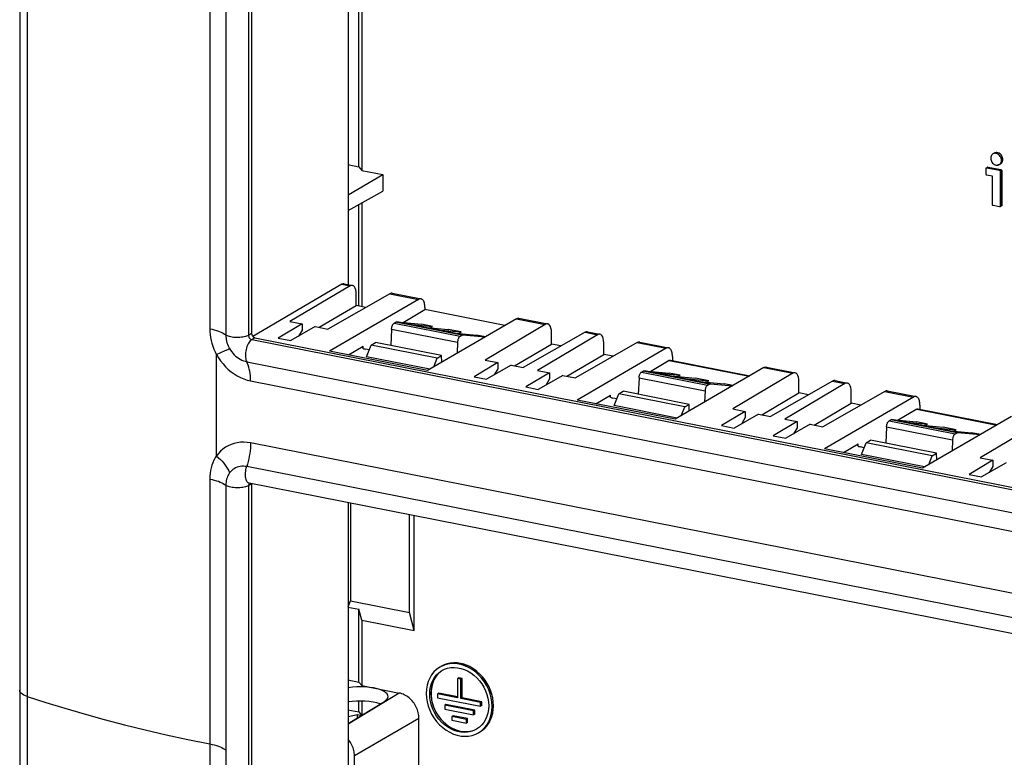
# Model space of a CAD drawing. Units: millimetres. Extents: x -70 to 71, y -110 to 110.
# Drawn here: x -70 to 7, y -54 to 4 of the extents above; entities that cross this region are included whole.
import ezdxf

# ---------------------------------------------------------------- set-up
doc = ezdxf.new("R2010")
doc.units = ezdxf.units.MM
doc.header["$LTSCALE"] = 16.335
doc.layers.get('0').update_dxf_attribs({"linetype": 'CONTINUOUS'})
for name, color, linetype in [('ASSI', 7, 'CONTINUOUS'), ('DRAFT', 7, 'CONTINUOUS'), ('RACCORDO', 7, 'CONTINUOUS'), ('SMUSSO', 7, 'CONTINUOUS')]:
    doc.layers.add(name, color=color, linetype=linetype)

msp = doc.modelspace()

# ---------------------------------------------------------------- linework, layer by layer
at = {"color": 250, "linetype": 'CONTINUOUS'}
for p, q in [((-52.333, 20.724), (-52.333, -20.999)), ((-52.083, -20.851), (-52.333, -20.999)), ((-52.333, -20.999), (-52.329, -21.048)), ((-52.118, -21.319), (-52.073, -21.332)), ((-51.823, -21.184), (-52.073, -21.332)), ((-52.073, -21.332), (25.35, -36.62)), ((-52.083, -32.691), (-52.333, -32.839)), ((-52.329, -32.791), (-52.333, -32.839)), ((-52.333, -32.839), (-52.333, -74.561)), ((-52.317, -32.746), (-52.329, -32.791))]:
    msp.add_line(p, q, dxfattribs=at)
at = {"color": 7, "linetype": 'CONTINUOUS'}
for p, q in [((-52.083, 20.872), (-52.083, -20.851)), ((5.82, -7.835), (5.82, -7.849)), ((6.904, -7.962), (6.891, -7.959)), ((6.978, -8.077), (6.978, -10.708)), ((6.912, -10.795), (6.9, -10.792)), ((-32.144, -20.217), (-38.444, -18.973)), ((-39.772, -20.111), (-38.56, -20.351)), ((-39.772, -20.111), (-37.836, -20.289)), ((-37.836, -20.289), (-38.702, -20.118)), ((-38.56, -20.351), (-36.624, -20.528)), ((-38.024, -20.4), (-37.836, -20.289)), ((-37.52, -20.556), (-36.308, -20.795)), ((-37.52, -20.556), (-35.584, -20.733)), ((-35.584, -20.733), (-36.624, -20.528)), ((-36.308, -20.795), (-34.372, -20.973)), ((-35.772, -20.844), (-35.584, -20.733)), ((-51.87, -21.169), (-51.823, -21.184)), ((-51.823, -21.184), (25.475, -36.448)), ((-42.663, -21.759), (-42.326, -21.56)), ((-37.13, -22.586), (-42.326, -21.56)), ((-33.677, -21.11), (-34.372, -20.973)), ((-37.467, -22.786), (-37.13, -22.586)), ((-37.115, -23.112), (-37.13, -22.586)), ((-20.287, -23.959), (-18.351, -24.136)), ((-20.287, -23.959), (-19.074, -24.198)), ((-18.351, -24.136), (-19.217, -23.965)), ((-19.074, -24.198), (-17.138, -24.376)), ((-18.538, -24.248), (-18.351, -24.136)), ((-18.035, -24.404), (-16.099, -24.581)), ((-18.035, -24.404), (-16.822, -24.643)), ((-16.099, -24.581), (-17.138, -24.376)), ((-16.822, -24.643), (-14.886, -24.821)), ((-16.286, -24.692), (-16.099, -24.581)), ((-23.178, -25.607), (-22.84, -25.407)), ((-17.644, -26.434), (-22.84, -25.407)), ((-14.192, -24.958), (-14.886, -24.821)), ((-17.981, -26.633), (-17.644, -26.434)), ((-17.629, -26.96), (-17.644, -26.434)), ((-0.801, -27.807), (1.135, -27.984)), ((-0.801, -27.807), (0.411, -28.046)), ((1.135, -27.984), (0.269, -27.813)), ((0.411, -28.046), (2.347, -28.224)), ((0.947, -28.095), (1.135, -27.984)), ((1.451, -28.251), (3.387, -28.429)), ((1.451, -28.251), (2.663, -28.491)), ((3.387, -28.429), (2.347, -28.224)), ((2.663, -28.491), (4.599, -28.668)), ((3.199, -28.54), (3.387, -28.429)), ((5.294, -28.805), (4.599, -28.668)), ((-3.692, -29.455), (-3.355, -29.255)), ((1.841, -30.281), (-3.355, -29.255)), ((1.504, -30.481), (1.841, -30.281)), ((1.856, -30.808), (1.841, -30.281)), ((25.156, -47.938), (-52.267, -32.65)), ((-52.083, -32.691), (-52.083, -74.413)), ((-43.416, -43.425), (-43.635, -42.581)), ((-43.416, -43.425), (-39.28, -44.242)), ((-35.782, -47.977), (-35.505, -48.032)), ((-35.782, -48.037), (-35.782, -47.977)), ((-35.505, -49.552), (-35.505, -48.032)), ((-35.867, -49.48), (-37.346, -49.188)), ((-33.958, -49.857), (-35.505, -49.552)), ((-34.518, -50.524), (-36.787, -50.076)), ((-33.958, -50.162), (-33.958, -49.857)), ((-35.078, -51.191), (-36.227, -50.964)), ((-34.518, -50.829), (-34.518, -50.524)), ((-35.078, -51.492), (-35.078, -51.191))]:
    msp.add_line(p, q, dxfattribs=at)
for points in [[(7.054, -7.151), (7.045, -7.055), (7.018, -6.957), (6.974, -6.865), (6.914, -6.781), (6.842, -6.709), (6.761, -6.654), (6.673, -6.616)], [(6.673, -7.536), (6.755, -7.533), (6.831, -7.513), (6.901, -7.476), (6.96, -7.423), (7.005, -7.356), (7.037, -7.277)], [(7.037, -7.277), (7.039, -7.271), (7.041, -7.264), (7.042, -7.258), (7.044, -7.25), (7.045, -7.244), (7.047, -7.236)], [(7.047, -7.236), (7.049, -7.223), (7.051, -7.208), (7.052, -7.194), (7.053, -7.18), (7.054, -7.166), (7.054, -7.151)], [(6.891, -7.959), (5.903, -7.764), (5.899, -7.764), (5.894, -7.763), (5.89, -7.762), (5.886, -7.762), (5.882, -7.761), (5.879, -7.761), (5.875, -7.76), (5.872, -7.76), (5.868, -7.76), (5.865, -7.76), (5.862, -7.759), (5.86, -7.759), (5.859, -7.76), (5.857, -7.76), (5.855, -7.76), (5.854, -7.76), (5.852, -7.76), (5.851, -7.76), (5.849, -7.761), (5.848, -7.761), (5.847, -7.762), (5.845, -7.762), (5.844, -7.763), (5.842, -7.764), (5.841, -7.764), (5.84, -7.765), (5.839, -7.766), (5.838, -7.767), (5.836, -7.767), (5.835, -7.768), (5.834, -7.769), (5.833, -7.77), (5.833, -7.772), (5.831, -7.773), (5.83, -7.774), (5.83, -7.776), (5.829, -7.778), (5.828, -7.779), (5.827, -7.781), (5.827, -7.783), (5.826, -7.784), (5.825, -7.786), (5.825, -7.788), (5.824, -7.79), (5.824, -7.792), (5.824, -7.794), (5.823, -7.796), (5.823, -7.8), (5.822, -7.803), (5.822, -7.807), (5.821, -7.811), (5.821, -7.815), (5.821, -7.819), (5.821, -7.824), (5.821, -7.828), (5.82, -7.835)], [(6.978, -8.077), (6.978, -8.067), (6.978, -8.062), (6.978, -8.058), (6.978, -8.053), (6.977, -8.048), (6.977, -8.044), (6.977, -8.039), (6.977, -8.036), (6.976, -8.033), (6.976, -8.03), (6.976, -8.027), (6.975, -8.024), (6.975, -8.021), (6.974, -8.018), (6.974, -8.016), (6.973, -8.013), (6.972, -8.01), (6.971, -8.008), (6.97, -8.005), (6.97, -8.004), (6.969, -8.002), (6.968, -8), (6.968, -7.999), (6.967, -7.997), (6.966, -7.995), (6.965, -7.994), (6.964, -7.992), (6.962, -7.99), (6.961, -7.989), (6.96, -7.987), (6.958, -7.986), (6.957, -7.984), (6.955, -7.983), (6.954, -7.982), (6.952, -7.98), (6.951, -7.979), (6.949, -7.978), (6.948, -7.977), (6.946, -7.976), (6.944, -7.975), (6.942, -7.974), (6.94, -7.973), (6.939, -7.973), (6.937, -7.972), (6.934, -7.971), (6.931, -7.97), (6.928, -7.969), (6.925, -7.968), (6.922, -7.967), (6.919, -7.966), (6.917, -7.965), (6.912, -7.964), (6.908, -7.963), (6.904, -7.962)], [(6.9, -10.792), (6.896, -10.792), (6.891, -10.791)], [(6.978, -10.708), (6.978, -10.712), (6.978, -10.716), (6.978, -10.72), (6.978, -10.724), (6.978, -10.728), (6.978, -10.733), (6.977, -10.737), (6.977, -10.742), (6.976, -10.748), (6.976, -10.753), (6.976, -10.755), (6.975, -10.758), (6.975, -10.76), (6.975, -10.762), (6.974, -10.765), (6.974, -10.767), (6.973, -10.769), (6.973, -10.771), (6.972, -10.773), (6.971, -10.775), (6.97, -10.777), (6.97, -10.778), (6.969, -10.78), (6.968, -10.781), (6.967, -10.782), (6.966, -10.784), (6.965, -10.785), (6.964, -10.786), (6.963, -10.788), (6.962, -10.789), (6.961, -10.79), (6.96, -10.791), (6.958, -10.792), (6.957, -10.792), (6.955, -10.793), (6.954, -10.794), (6.952, -10.794), (6.951, -10.795), (6.949, -10.795), (6.947, -10.796), (6.946, -10.796), (6.944, -10.796), (6.942, -10.796), (6.94, -10.797), (6.939, -10.797), (6.937, -10.797), (6.934, -10.797), (6.932, -10.797), (6.929, -10.797), (6.927, -10.796), (6.924, -10.796), (6.922, -10.796), (6.919, -10.796), (6.917, -10.795), (6.912, -10.795)], [(-52.083, -20.851), (-52.078, -20.903), (-52.066, -20.952), (-52.048, -20.998), (-52.022, -21.043), (-51.989, -21.085), (-51.953, -21.12), (-51.913, -21.148), (-51.87, -21.169)], [(-36.573, -46.843), (-36.674, -46.867), (-36.781, -46.9), (-36.878, -46.934), (-36.98, -46.977), (-37.072, -47.022), (-37.172, -47.077)], [(-33.045, -50.172), (-33.104, -49.564), (-33.281, -48.951), (-33.563, -48.381), (-33.945, -47.86), (-34.407, -47.423), (-34.918, -47.094), (-35.471, -46.88), (-36.032, -46.794), (-36.573, -46.843)], [(-37.44, -47.71), (-37.597, -47.914), (-37.732, -48.148), (-37.837, -48.403), (-37.911, -48.676), (-37.954, -48.963), (-37.963, -49.26)], [(-37.963, -49.26), (-37.912, -49.741), (-37.78, -50.219), (-37.573, -50.677), (-37.297, -51.099), (-36.963, -51.47), (-36.575, -51.781)], [(-33.839, -52.043), (-33.607, -51.812), (-33.412, -51.543), (-33.252, -51.233), (-33.138, -50.902), (-33.069, -50.55), (-33.045, -50.172)], [(-36.575, -51.781), (-36.286, -51.951), (-35.986, -52.082), (-35.671, -52.171), (-35.364, -52.214), (-35.061, -52.211), (-34.761, -52.162)]]:
    msp.add_lwpolyline(points, dxfattribs=at)
at = {"color": 250, "linetype": 'CONTINUOUS'}
for points in [[(-52.329, -21.048), (-52.317, -21.098), (-52.298, -21.147), (-52.272, -21.192), (-52.24, -21.233), (-52.203, -21.268), (-52.162, -21.297), (-52.118, -21.319)], [(-52.253, -32.652), (-52.272, -32.67), (-52.298, -32.705), (-52.317, -32.746)]]:
    msp.add_lwpolyline(points, dxfattribs=at)
at = {"layer": 'ASSI', "color": 7, "linetype": 'CONTINUOUS'}
for p, q in [((6.11, -6.96), (6.102, -7.042)), ((6.129, -6.886), (6.11, -6.96)), ((5.72, -7.908), (5.72, -8.238)), ((5.84, -7.765), (5.74, -7.824)), ((6.791, -8.019), (5.808, -7.824)), ((5.808, -8.356), (6.209, -8.435)), ((6.891, -7.959), (5.908, -7.765)), ((6.209, -8.435), (6.209, -10.635)), ((6.891, -7.959), (6.791, -8.019)), ((6.878, -10.767), (6.878, -8.137)), ((6.978, -10.708), (6.978, -8.077)), ((6.302, -10.754), (6.791, -10.85)), ((6.858, -10.851), (6.958, -10.792)), ((6.978, -10.708), (6.878, -10.767)), ((-40.653, -19.939), (-38.702, -20.118)), ((-35.456, -20.965), (-33.704, -21.126)), ((-43.038, -22.686), (-42.663, -21.759)), ((-37.467, -22.786), (-42.663, -21.759)), ((-38.068, -23.668), (-43.038, -22.686)), ((-37.749, -23.482), (-37.467, -22.786)), ((-21.167, -23.787), (-19.217, -23.965)), ((-15.971, -24.813), (-14.219, -24.973)), ((-23.553, -26.534), (-23.178, -25.607)), ((-17.981, -26.633), (-23.178, -25.607)), ((-18.583, -27.515), (-23.553, -26.534)), ((-18.263, -27.329), (-17.981, -26.633)), ((-1.681, -27.634), (0.269, -27.813)), ((3.515, -28.661), (5.267, -28.821)), ((-4.067, -30.382), (-3.692, -29.455)), ((1.504, -30.481), (-3.692, -29.455)), ((0.903, -31.363), (-4.067, -30.382)), ((1.223, -31.177), (1.504, -30.481)), ((-37.27, -47.137), (-37.527, -47.317)), ((-36.904, -47.308), (-36.663, -47.225)), ((-37.108, -47.412), (-36.904, -47.308)), ((-35.782, -47.977), (-35.882, -48.037)), ((-35.605, -48.091), (-35.882, -48.037)), ((-35.882, -48.037), (-35.882, -49.556)), ((-35.505, -48.032), (-35.782, -47.977)), ((-35.505, -48.032), (-35.605, -48.091)), ((-35.505, -49.552), (-35.505, -48.032)), ((-35.605, -49.611), (-35.605, -48.091)), ((-38.322, -48.874), (-38.341, -49.205)), ((-38.341, -49.205), (-38.322, -49.543)), ((-37.346, -49.188), (-37.446, -49.247)), ((-35.882, -49.556), (-37.446, -49.247)), ((-37.446, -49.247), (-37.446, -49.552)), ((-37.446, -49.552), (-34.058, -50.221)), ((-35.867, -49.48), (-37.346, -49.188)), ((-35.505, -49.552), (-35.605, -49.611)), ((-34.058, -49.916), (-35.605, -49.611)), ((-33.958, -49.857), (-35.505, -49.552)), ((-36.787, -50.076), (-36.887, -50.135)), ((-34.618, -50.583), (-36.887, -50.135)), ((-36.887, -50.135), (-36.887, -50.441)), ((-34.518, -50.524), (-36.787, -50.076)), ((-33.958, -49.857), (-34.058, -49.916)), ((-34.058, -50.221), (-34.058, -49.916)), ((-33.958, -50.162), (-34.058, -50.221)), ((-33.958, -50.162), (-33.958, -49.857)), ((-33.422, -50.176), (-33.44, -50.471)), ((-36.887, -50.441), (-34.618, -50.888)), ((-36.227, -50.964), (-36.327, -51.024)), ((-35.178, -51.251), (-36.327, -51.024)), ((-36.327, -51.024), (-36.327, -51.324)), ((-35.078, -51.191), (-36.227, -50.964)), ((-34.518, -50.524), (-34.618, -50.583)), ((-34.618, -50.888), (-34.618, -50.583)), ((-34.518, -50.829), (-34.618, -50.888)), ((-34.518, -50.829), (-34.518, -50.524)), ((-36.327, -51.324), (-35.178, -51.551)), ((-35.078, -51.191), (-35.178, -51.251)), ((-35.178, -51.551), (-35.178, -51.251)), ((-35.078, -51.492), (-35.178, -51.551)), ((-35.078, -51.492), (-35.078, -51.191)), ((-34.15, -51.863), (-34.379, -52.024)), ((-33.965, -51.688), (-34.15, -51.863))]:
    msp.add_line(p, q, dxfattribs=at)
at = {"layer": 'ASSI', "color": 250, "linetype": 'CONTINUOUS'}
for p, q in [((5.908, -7.765), (5.808, -7.824)), ((6.978, -8.077), (6.878, -8.137)), ((-35.542, -20.987), (-40.738, -19.961)), ((-35.456, -20.965), (-40.653, -19.939)), ((-16.056, -24.835), (-21.253, -23.809)), ((-15.971, -24.813), (-21.167, -23.787)), ((3.429, -28.683), (-1.767, -27.657)), ((3.515, -28.661), (-1.681, -27.634))]:
    msp.add_line(p, q, dxfattribs=at)
at = {"layer": 'ASSI', "color": 7, "linetype": 'CONTINUOUS'}
for points in [[(6.278, -6.702), (6.255, -6.718), (6.201, -6.765), (6.159, -6.822), (6.129, -6.886)], [(6.954, -7.21), (6.946, -7.125), (6.927, -7.044), (6.897, -6.968), (6.855, -6.894), (6.801, -6.826), (6.741, -6.768), (6.674, -6.721), (6.601, -6.685), (6.528, -6.664), (6.455, -6.657), (6.382, -6.663), (6.315, -6.683), (6.278, -6.702)], [(7.054, -7.151), (7.049, -7.079), (7.035, -7.009), (7.012, -6.942), (6.98, -6.876), (6.94, -6.814), (6.894, -6.758), (6.841, -6.709), (6.783, -6.667), (6.723, -6.635), (6.66, -6.612), (6.596, -6.6), (6.533, -6.597), (6.473, -6.606), (6.415, -6.625), (6.377, -6.644)], [(6.102, -7.042), (6.11, -7.127), (6.129, -7.208), (6.159, -7.284), (6.201, -7.358)], [(6.201, -7.358), (6.255, -7.426), (6.315, -7.485), (6.382, -7.531), (6.455, -7.567)], [(6.455, -7.567), (6.528, -7.589), (6.601, -7.596), (6.674, -7.589)], [(6.674, -7.589), (6.741, -7.569), (6.778, -7.55)], [(6.778, -7.55), (6.801, -7.534), (6.855, -7.487), (6.897, -7.43), (6.927, -7.366), (6.946, -7.293), (6.954, -7.21)], [(6.879, -7.49), (6.894, -7.481), (6.94, -7.443), (6.98, -7.396), (7.012, -7.343), (7.035, -7.285)], [(7.035, -7.285), (7.049, -7.221), (7.054, -7.151)], [(5.74, -7.824), (5.738, -7.826), (5.732, -7.833), (5.727, -7.841), (5.724, -7.85), (5.722, -7.861), (5.721, -7.872), (5.72, -7.884), (5.72, -7.896), (5.72, -7.908)], [(5.72, -8.238), (5.72, -8.25), (5.72, -8.263), (5.721, -8.274), (5.722, -8.286), (5.724, -8.297), (5.727, -8.308), (5.732, -8.317), (5.738, -8.326), (5.745, -8.334), (5.754, -8.34), (5.764, -8.344), (5.774, -8.348), (5.785, -8.351), (5.796, -8.354), (5.808, -8.356)], [(5.808, -7.824), (5.796, -7.822), (5.785, -7.82), (5.774, -7.819), (5.764, -7.819), (5.754, -7.819), (5.745, -7.822), (5.74, -7.824)], [(5.84, -7.766), (5.842, -7.765), (5.853, -7.761), (5.866, -7.76), (5.879, -7.76), (5.893, -7.761), (5.908, -7.765)], [(6.878, -8.137), (6.878, -8.124), (6.878, -8.112), (6.877, -8.101), (6.876, -8.089), (6.874, -8.078), (6.871, -8.067), (6.867, -8.058), (6.861, -8.048), (6.854, -8.041), (6.845, -8.035), (6.835, -8.03), (6.824, -8.027), (6.814, -8.023), (6.803, -8.021), (6.791, -8.019)], [(6.891, -7.959), (6.905, -7.961), (6.917, -7.965), (6.93, -7.969), (6.942, -7.975), (6.953, -7.981), (6.963, -7.991), (6.969, -8.003), (6.973, -8.017), (6.976, -8.032), (6.978, -8.046), (6.979, -8.062), (6.978, -8.077)], [(6.209, -10.635), (6.209, -10.648), (6.21, -10.66), (6.211, -10.672), (6.212, -10.684), (6.213, -10.695), (6.217, -10.706), (6.222, -10.715), (6.229, -10.724), (6.237, -10.732), (6.246, -10.738), (6.257, -10.742), (6.268, -10.746), (6.279, -10.749), (6.29, -10.752), (6.302, -10.754)], [(6.791, -10.85), (6.806, -10.854), (6.819, -10.856), (6.832, -10.856), (6.844, -10.855), (6.855, -10.851), (6.857, -10.85)], [(6.857, -10.85), (6.864, -10.846), (6.87, -10.836), (6.874, -10.824), (6.876, -10.811), (6.878, -10.797), (6.878, -10.783), (6.878, -10.767)], [(6.978, -10.708), (6.979, -10.724), (6.978, -10.739), (6.976, -10.753), (6.973, -10.767), (6.969, -10.779), (6.962, -10.788), (6.958, -10.792)], [(-40.738, -19.961), (-40.728, -19.956), (-40.719, -19.951), (-40.709, -19.947), (-40.7, -19.944), (-40.69, -19.942), (-40.68, -19.94), (-40.671, -19.939), (-40.662, -19.939), (-40.653, -19.939)], [(-35.542, -20.987), (-35.532, -20.982), (-35.523, -20.977), (-35.513, -20.973), (-35.503, -20.97), (-35.494, -20.968), (-35.484, -20.966), (-35.475, -20.965), (-35.466, -20.965), (-35.456, -20.965)], [(-21.253, -23.809), (-21.243, -23.804), (-21.233, -23.799), (-21.224, -23.795), (-21.214, -23.792), (-21.204, -23.789), (-21.195, -23.788), (-21.186, -23.787), (-21.176, -23.786), (-21.167, -23.787)], [(-16.056, -24.835), (-16.047, -24.83), (-16.037, -24.825), (-16.027, -24.821), (-16.018, -24.818), (-16.008, -24.815), (-15.999, -24.814), (-15.989, -24.813), (-15.98, -24.812), (-15.971, -24.813)], [(-1.767, -27.657), (-1.757, -27.651), (-1.748, -27.647), (-1.738, -27.643), (-1.728, -27.64), (-1.719, -27.637), (-1.709, -27.635), (-1.7, -27.634), (-1.691, -27.634), (-1.681, -27.634)], [(3.429, -28.683), (3.439, -28.677), (3.449, -28.673), (3.458, -28.669), (3.468, -28.666), (3.477, -28.663), (3.487, -28.661), (3.496, -28.66), (3.505, -28.66), (3.515, -28.661)], [(-33.145, -50.231), (-33.165, -49.893), (-33.217, -49.561), (-33.302, -49.236), (-33.421, -48.913), (-33.574, -48.596), (-33.753, -48.299), (-33.96, -48.021), (-34.193, -47.762), (-34.444, -47.533), (-34.713, -47.334), (-34.999, -47.164), (-35.292, -47.031), (-35.591, -46.934), (-35.895, -46.874), (-36.194, -46.852), (-36.487, -46.871), (-36.773, -46.927), (-37.042, -47.02), (-37.27, -47.137)], [(-33.045, -50.172), (-33.061, -49.869), (-33.103, -49.57), (-33.172, -49.275), (-33.27, -48.982), (-33.394, -48.692), (-33.541, -48.417), (-33.712, -48.155), (-33.906, -47.906), (-34.116, -47.679), (-34.343, -47.475), (-34.587, -47.292), (-34.84, -47.136), (-35.102, -47.009), (-35.373, -46.909), (-35.643, -46.839), (-35.914, -46.802), (-36.184, -46.795), (-36.446, -46.819), (-36.699, -46.875)], [(-36.663, -47.225), (-36.407, -47.174), (-36.146, -47.158), (-35.879, -47.178), (-35.607, -47.231), (-35.34, -47.317), (-35.079, -47.437), (-34.823, -47.588), (-34.583, -47.766), (-34.358, -47.971), (-34.15, -48.202), (-33.965, -48.45), (-33.805, -48.716), (-33.669, -48.999), (-33.562, -49.287), (-33.486, -49.578)], [(-37.527, -47.317), (-37.733, -47.513), (-37.912, -47.739), (-38.065, -47.996), (-38.184, -48.271), (-38.269, -48.563), (-38.322, -48.874)], [(-38.064, -49.259), (-38.047, -48.964), (-38, -48.686), (-37.924, -48.426), (-37.817, -48.179), (-37.681, -47.95), (-37.521, -47.748), (-37.336, -47.573), (-37.108, -47.412)], [(-37.368, -47.634), (-37.521, -47.807), (-37.652, -48.002), (-37.763, -48.217), (-37.85, -48.444), (-37.912, -48.683), (-37.95, -48.935), (-37.964, -49.2)], [(-38.322, -49.543), (-38.269, -49.875), (-38.184, -50.2), (-38.065, -50.523), (-37.912, -50.839), (-37.733, -51.137), (-37.527, -51.415), (-37.293, -51.673), (-37.042, -51.903), (-36.773, -52.102), (-36.487, -52.271), (-36.194, -52.405), (-35.895, -52.501), (-35.591, -52.561), (-35.292, -52.583), (-34.999, -52.565), (-34.713, -52.508)], [(-34.379, -52.024), (-34.583, -52.128), (-34.823, -52.211), (-35.079, -52.261), (-35.34, -52.277), (-35.607, -52.258), (-35.879, -52.204), (-36.146, -52.118), (-36.407, -51.999), (-36.663, -51.847), (-36.904, -51.67), (-37.128, -51.465), (-37.336, -51.234), (-37.521, -50.985), (-37.681, -50.72), (-37.817, -50.437), (-37.924, -50.148), (-38, -49.858), (-38.047, -49.562), (-38.064, -49.259)], [(-37.964, -49.2), (-37.95, -49.471), (-37.912, -49.738), (-37.85, -50.001), (-37.763, -50.263), (-37.652, -50.522), (-37.521, -50.768), (-37.368, -51.002), (-37.195, -51.224), (-37.007, -51.427), (-36.804, -51.609), (-36.586, -51.773)], [(-33.486, -49.578), (-33.44, -49.874), (-33.422, -50.176)], [(-34.216, -52.299), (-33.96, -52.119), (-33.753, -51.923), (-33.574, -51.696), (-33.421, -51.44), (-33.302, -51.164), (-33.217, -50.872), (-33.165, -50.561), (-33.145, -50.231)], [(-33.103, -50.75), (-33.061, -50.468), (-33.045, -50.172)], [(-34.114, -52.24), (-33.906, -52.097), (-33.712, -51.925), (-33.541, -51.731), (-33.394, -51.513), (-33.27, -51.273), (-33.172, -51.018), (-33.103, -50.75)], [(-33.44, -50.471), (-33.486, -50.749), (-33.562, -51.01), (-33.669, -51.256), (-33.805, -51.485), (-33.965, -51.688)], [(-36.586, -51.773), (-36.36, -51.912), (-36.126, -52.026), (-35.885, -52.115), (-35.643, -52.177), (-35.401, -52.21), (-35.16, -52.217), (-34.926, -52.195), (-34.7, -52.145)], [(-34.713, -52.508), (-34.444, -52.416), (-34.216, -52.299)]]:
    msp.add_lwpolyline(points, dxfattribs=at)
at = {"layer": 'DRAFT', "color": 7, "linetype": 'CONTINUOUS'}
for p, q in [((-43.635, -7.714), (-43.635, 10.981)), ((-43.416, 10.137), (-43.416, -7.999)), ((-44.501, -7.543), (-43.635, -7.714)), ((-43.635, -7.714), (-43.416, -7.999)), ((-43.416, -7.999), (-41.749, -8.328)), ((-41.749, -8.328), (-41.749, -9.644)), ((-43.635, -18.692), (-43.635, -10.687)), ((-43.416, -10.566), (-43.416, -18.736)), ((-46.767, -20.365), (-43.85, -18.65)), ((-43.101, -18.798), (-43.85, -18.65)), ((-48.117, -20.098), (-49.989, -21.211)), ((-49.07, -19.91), (-48.117, -20.098)), ((-48.117, -20.098), (-48.117, -20.582)), ((-47.078, -20.304), (-49.007, -21.405)), ((-48.117, -20.582), (-48.395, -21.056)), ((-47.078, -20.304), (-46.082, -20.5)), ((-49.989, -21.211), (-49.007, -21.405)), ((-31.395, -23.4), (-28.478, -21.685)), ((-27.729, -21.833), (-28.478, -21.685)), ((-38.236, -23.766), (-45.944, -22.244)), ((-32.702, -23.142), (-34.573, -24.255)), ((-33.698, -22.946), (-32.702, -23.142)), ((-32.702, -23.142), (-32.702, -23.626)), ((-27.282, -24.213), (-24.364, -22.498)), ((-23.615, -22.646), (-24.364, -22.498)), ((-31.663, -23.348), (-33.592, -24.449)), ((-32.702, -23.626), (-32.98, -24.1)), ((-31.663, -23.348), (-30.71, -23.536)), ((-28.632, -23.946), (-30.503, -25.059)), ((-29.584, -23.758), (-28.632, -23.946)), ((-28.632, -23.946), (-28.632, -24.43)), ((-34.573, -24.255), (-33.592, -24.449)), ((-27.592, -24.151), (-29.521, -25.253)), ((-28.632, -24.43), (-28.909, -24.903)), ((-27.592, -24.151), (-26.597, -24.348)), ((-30.503, -25.059), (-29.521, -25.253)), ((-11.91, -27.248), (-8.993, -25.533)), ((-8.243, -25.681), (-8.993, -25.533)), ((-18.751, -27.613), (-26.458, -26.091)), ((-7.796, -28.061), (-4.879, -26.346)), ((-4.129, -26.494), (-4.879, -26.346)), ((-13.216, -26.99), (-15.088, -28.103)), ((-14.212, -26.794), (-13.216, -26.99)), ((-13.216, -26.99), (-13.216, -27.474)), ((-12.177, -27.195), (-14.106, -28.297)), ((-13.216, -27.474), (-13.494, -27.947)), ((-12.177, -27.195), (-11.225, -27.384)), ((-9.146, -27.794), (-11.017, -28.906)), ((-10.099, -27.606), (-9.146, -27.794)), ((-9.146, -27.794), (-9.146, -28.277)), ((-15.088, -28.103), (-14.106, -28.297)), ((-8.107, -27.999), (-10.036, -29.1)), ((-9.146, -28.277), (-9.424, -28.751)), ((-8.107, -27.999), (-7.111, -28.196)), ((-11.017, -28.906), (-10.036, -29.1)), ((0.735, -31.461), (-6.973, -29.939)), ((6.269, -30.838), (4.398, -31.95)), ((5.273, -30.641), (6.269, -30.838)), ((6.269, -30.838), (6.269, -31.321)), ((7.308, -31.043), (5.38, -32.144)), ((6.269, -31.321), (5.991, -31.795)), ((4.398, -31.95), (5.38, -32.144)), ((-44.295, -34.224), (-44.295, -41.917)), ((-44.501, -42.41), (-43.635, -42.581)), ((-44.49, -42.382), (-44.295, -41.917)), ((-44.295, -41.917), (-39.646, -42.835)), ((-43.635, -48.308), (-43.635, -42.581)), ((-43.416, -43.425), (-43.416, -48.594)), ((-44.501, -48.137), (-43.635, -48.308)), ((-43.635, -48.308), (-43.416, -48.594)), ((-43.416, -48.594), (-40.471, -49.175)), ((-44.49, -51.569), (-41.636, -49.832)), ((-43.635, -50.658), (-43.635, -49.811)), ((-43.416, -49.812), (-43.416, -50.915)), ((-44.501, -50.486), (-43.635, -50.658)), ((-44.49, -51.014), (-43.757, -50.875)), ((-43.757, -50.875), (-43.45, -50.936)), ((-43.757, -51.123), (-43.757, -50.875)), ((-43.635, -50.658), (-43.43, -50.924)), ((-38.912, -56.249), (-38.912, -51.174)), ((-43.988, -59.196), (-43.988, -54.121))]:
    msp.add_line(p, q, dxfattribs=at)
at = {"layer": 'DRAFT', "color": 250, "linetype": 'CONTINUOUS'}
for p, q in [((-40.471, -49.175), (-44.49, -51.621)), ((-38.912, -51.174), (-43.988, -54.121))]:
    msp.add_line(p, q, dxfattribs=at)
at = {"layer": 'DRAFT', "color": 7, "linetype": 'CONTINUOUS'}
for points in [[(-38.912, -51.174), (-38.916, -51.062), (-38.926, -50.95), (-38.942, -50.838), (-38.966, -50.726), (-38.995, -50.614), (-39.031, -50.503), (-39.073, -50.395), (-39.121, -50.287), (-39.175, -50.183), (-39.235, -50.081), (-39.299, -49.982), (-39.369, -49.888), (-39.443, -49.798), (-39.522, -49.712), (-39.605, -49.631), (-39.692, -49.556), (-39.782, -49.485), (-39.875, -49.422), (-39.97, -49.364), (-40.068, -49.312), (-40.167, -49.268), (-40.267, -49.23), (-40.369, -49.199), (-40.471, -49.175)], [(-43.988, -54.121), (-43.991, -54.015), (-44.001, -53.908), (-44.017, -53.802), (-44.039, -53.695), (-44.067, -53.588), (-44.101, -53.483), (-44.141, -53.379), (-44.187, -53.277), (-44.238, -53.178), (-44.294, -53.081), (-44.356, -52.987), (-44.422, -52.897), (-44.49, -52.816)]]:
    msp.add_lwpolyline(points, dxfattribs=at)
for centre, major_axis, ratio, start_param, end_param in [((-43.541, -49.456), (2.2, 0.01), 0.349115, 5.757956, 8.298179), ((-43.541, -50.547), (2.2, -0.01), 0.334912, 0.778611, 2.01817)]:
    msp.add_ellipse(centre, major_axis=major_axis, ratio=ratio, start_param=start_param, end_param=end_param, dxfattribs=at)
at = {"layer": 'RACCORDO', "color": 250, "linetype": 'CONTINUOUS'}
for p, q in [((-69.745, 57.679), (-69.745, -49.808)), ((-55.377, 21.246), (-55.377, -20.477)), ((-54.118, 20.76), (-54.118, -20.962)), ((-44.983, -16.971), (-44.34, -17.098)), ((-41.207, -17.717), (-38.941, -18.164)), ((-40.869, -20.039), (-35.673, -21.065)), ((-31.234, -19.686), (-28.968, -20.134)), ((-41.068, -20.5), (-35.872, -21.526)), ((-25.835, -20.752), (-24.854, -20.946)), ((-21.721, -21.565), (-19.456, -22.012)), ((-54.848, -22.498), (-54.167, -22.194)), ((-43.307, -22.03), (-43.312, -21.857)), ((-54.856, -30.51), (-54.856, -22.487)), ((-52.473, -23.073), (24.95, -38.361)), ((-19.208, -22.969), (-12.912, -24.212)), ((-21.384, -23.887), (-16.188, -24.913)), ((-11.748, -23.534), (-9.482, -23.981)), ((-52.172, -24.589), (25.251, -39.877)), ((-21.583, -24.348), (-16.387, -25.374)), ((-6.349, -24.6), (-5.369, -24.794)), ((-2.236, -25.412), (0.03, -25.86)), ((-23.821, -25.878), (-23.826, -25.704)), ((0.277, -26.816), (6.574, -28.06)), ((-1.898, -27.734), (3.298, -28.76)), ((-2.097, -28.196), (3.099, -29.222)), ((25.251, -44.756), (-52.172, -29.468)), ((-4.336, -29.726), (-4.341, -29.552)), ((24.95, -46.629), (-52.473, -31.341)), ((-55.377, -32.317), (-55.377, -53.178)), ((-54.118, -32.802), (-54.119, -74.524)), ((-69.745, -49.808), (-69.746, -50.194)), ((-69.746, -50.194), (-69.746, -51.044)), ((-69.746, -51.044), (-69.748, -62.506)), ((-55.377, -53.178), (-55.376, -58.027))]:
    msp.add_line(p, q, dxfattribs=at)
at = {"layer": 'RACCORDO', "color": 7, "linetype": 'CONTINUOUS'}
for p, q in [((-44.49, 19.377), (-44.49, -16.991)), ((-44.49, -9.932), (-41.749, -8.328)), ((-44.49, -11.16), (-41.749, -9.644)), ((-44.983, -16.971), (-51.978, -21.096)), ((-44.793, -16.931), (-44.152, -17.058)), ((-44.34, -17.098), (-49.07, -19.91)), ((-41.207, -17.717), (-46.082, -20.5)), ((-43.85, -18.65), (-43.85, -17.742)), ((-41.013, -17.678), (-38.75, -18.124)), ((-38.941, -18.164), (-45.944, -22.244)), ((-40.152, -19.985), (-38.444, -18.973)), ((-38.444, -18.809), (-38.444, -18.973)), ((-40.869, -20.039), (-40.738, -19.961)), ((-31.234, -19.686), (-38.236, -23.766)), ((-28.968, -20.134), (-33.698, -22.946)), ((-31.043, -19.646), (-28.78, -20.093)), ((-41.068, -20.5), (-41.127, -21.796)), ((-25.835, -20.752), (-30.71, -23.536)), ((-28.478, -21.685), (-28.478, -20.777)), ((-25.641, -20.713), (-24.666, -20.906)), ((-35.872, -21.526), (-35.912, -22.412)), ((-35.673, -21.065), (-35.542, -20.987)), ((-24.854, -20.946), (-29.584, -23.758)), ((-21.721, -21.565), (-26.597, -24.348)), ((-24.364, -22.498), (-24.364, -21.59)), ((-21.527, -21.525), (-19.265, -21.972)), ((-44.46, -22.537), (-43.312, -21.857)), ((-42.822, -22.151), (-43.129, -22.09)), ((-19.456, -22.012), (-26.458, -26.091)), ((-19.208, -22.969), (-20.667, -23.833)), ((-19.111, -22.948), (-12.861, -24.182)), ((-18.958, -22.657), (-18.958, -22.948)), ((-21.384, -23.887), (-21.253, -23.809)), ((-11.748, -23.534), (-18.751, -27.613)), ((-9.482, -23.981), (-14.212, -26.794)), ((-11.557, -23.494), (-9.294, -23.941)), ((-21.583, -24.348), (-21.642, -25.644)), ((-6.349, -24.6), (-11.225, -27.384)), ((-5.369, -24.794), (-10.099, -27.606)), ((-8.993, -25.533), (-8.993, -24.625)), ((-6.155, -24.561), (-5.181, -24.753)), ((-16.387, -25.374), (-16.427, -26.26)), ((-16.188, -24.913), (-16.056, -24.835)), ((-2.236, -25.412), (-7.111, -28.196)), ((-4.879, -26.346), (-4.879, -25.437)), ((-2.042, -25.373), (0.221, -25.82)), ((-24.974, -26.384), (-23.826, -25.704)), ((-23.336, -25.999), (-23.644, -25.938)), ((0.03, -25.86), (-6.973, -29.939)), ((0.277, -26.816), (-1.181, -27.68)), ((0.374, -26.796), (6.625, -28.03)), ((0.527, -26.505), (0.527, -26.796)), ((-1.898, -27.734), (-1.767, -27.657)), ((7.738, -27.382), (0.735, -31.461)), ((10.003, -27.829), (5.273, -30.641)), ((-2.097, -28.196), (-2.156, -29.492)), ((3.099, -29.222), (3.059, -30.107)), ((3.298, -28.76), (3.429, -28.683)), ((-5.489, -30.232), (-4.341, -29.552)), ((-3.85, -29.847), (-4.158, -29.786)), ((-44.49, -34.185), (-44.49, -70.554)), ((-70.345, -48.959), (-70.344, -58.018))]:
    msp.add_line(p, q, dxfattribs=at)
for points in [[(-70.346, 73.208), (-70.344, 67.258), (-70.344, 64.182), (-70.345, 61.04), (-70.345, -48.959)], [(-38.75, -18.125), (-38.787, -18.12), (-38.837, -18.124), (-38.888, -18.139), (-38.941, -18.164)], [(-38.444, -18.809), (-38.447, -18.711), (-38.455, -18.619), (-38.468, -18.534), (-38.487, -18.454), (-38.511, -18.38), (-38.539, -18.315), (-38.571, -18.258), (-38.608, -18.21), (-38.648, -18.172), (-38.692, -18.145), (-38.738, -18.127), (-38.75, -18.125)], [(-41.068, -20.5), (-41.065, -20.451), (-41.058, -20.403), (-41.049, -20.355), (-41.036, -20.308), (-41.021, -20.261), (-41.004, -20.217), (-40.985, -20.177), (-40.963, -20.139), (-40.941, -20.107), (-40.918, -20.079), (-40.894, -20.057), (-40.869, -20.039)], [(-31.234, -19.686), (-31.18, -19.661), (-31.129, -19.646), (-31.079, -19.642), (-31.043, -19.647)], [(-35.673, -21.065), (-35.698, -21.083), (-35.722, -21.105), (-35.745, -21.133), (-35.767, -21.165), (-35.789, -21.203), (-35.808, -21.243), (-35.825, -21.287), (-35.84, -21.334), (-35.853, -21.382), (-35.862, -21.429), (-35.869, -21.477), (-35.872, -21.526)], [(-19.265, -21.972), (-19.301, -21.968), (-19.351, -21.972), (-19.402, -21.987), (-19.456, -22.012)], [(-18.958, -22.657), (-18.961, -22.559), (-18.969, -22.467), (-18.983, -22.382), (-19.001, -22.302), (-19.025, -22.228), (-19.053, -22.162), (-19.086, -22.106), (-19.123, -22.058), (-19.163, -22.02), (-19.206, -21.993), (-19.253, -21.975), (-19.265, -21.972)], [(-19.208, -22.969), (-19.175, -22.953), (-19.143, -22.946), (-19.111, -22.948)], [(-21.583, -24.348), (-21.579, -24.299), (-21.573, -24.251), (-21.563, -24.203), (-21.551, -24.156), (-21.536, -24.109), (-21.519, -24.065), (-21.499, -24.024), (-21.478, -23.987), (-21.456, -23.954), (-21.433, -23.927), (-21.409, -23.905), (-21.384, -23.887)], [(-11.748, -23.534), (-11.695, -23.509), (-11.643, -23.494), (-11.594, -23.49), (-11.557, -23.494)], [(-16.188, -24.913), (-16.213, -24.931), (-16.236, -24.953), (-16.259, -24.981), (-16.282, -25.013), (-16.303, -25.051), (-16.322, -25.091), (-16.34, -25.135), (-16.355, -25.182), (-16.367, -25.229), (-16.376, -25.277), (-16.383, -25.325), (-16.387, -25.374)], [(0.221, -25.82), (0.184, -25.816), (0.135, -25.82), (0.083, -25.834), (0.03, -25.86)], [(0.527, -26.505), (0.524, -26.407), (0.516, -26.315), (0.503, -26.229), (0.484, -26.149), (0.46, -26.075), (0.432, -26.01), (0.4, -25.954), (0.363, -25.906), (0.323, -25.868), (0.279, -25.84), (0.233, -25.823), (0.221, -25.82)], [(0.277, -26.816), (0.311, -26.801), (0.342, -26.794), (0.374, -26.796)], [(-2.097, -28.196), (-2.094, -28.147), (-2.087, -28.098), (-2.078, -28.051), (-2.065, -28.003), (-2.05, -27.956), (-2.033, -27.913), (-2.014, -27.872), (-1.992, -27.835), (-1.97, -27.802), (-1.947, -27.775), (-1.923, -27.752), (-1.898, -27.734)], [(3.298, -28.76), (3.273, -28.778), (3.249, -28.801), (3.226, -28.828), (3.204, -28.861), (3.182, -28.898), (3.163, -28.939), (3.146, -28.983), (3.131, -29.03), (3.118, -29.077), (3.109, -29.125), (3.103, -29.173), (3.099, -29.222)]]:
    msp.add_lwpolyline(points, dxfattribs=at)
at = {"layer": 'RACCORDO', "color": 250, "linetype": 'CONTINUOUS'}
for points in [[(-55.377, -20.477), (-55.37, -20.707), (-55.351, -20.936), (-55.318, -21.166), (-55.273, -21.395), (-55.215, -21.623), (-55.144, -21.85), (-55.061, -22.075), (-54.965, -22.299), (-54.856, -22.522)], [(-55.377, -20.477), (-55.195, -20.515), (-55.022, -20.559), (-54.859, -20.606), (-54.705, -20.657), (-54.563, -20.712), (-54.433, -20.77), (-54.315, -20.832), (-54.21, -20.896), (-54.118, -20.962)], [(-54.118, -20.962), (-54.115, -21.084), (-54.103, -21.207), (-54.085, -21.33), (-54.058, -21.452), (-54.025, -21.574), (-53.984, -21.695), (-53.937, -21.813), (-53.883, -21.93), (-53.822, -22.043)], [(-52.333, -20.999), (-52.401, -21.034), (-52.481, -21.066), (-52.572, -21.094), (-52.672, -21.118), (-52.78, -21.138), (-52.895, -21.153), (-53.014, -21.164), (-53.136, -21.169), (-53.259, -21.169), (-53.381, -21.164), (-53.5, -21.154), (-53.615, -21.139), (-53.723, -21.119), (-53.824, -21.095), (-53.915, -21.066), (-53.995, -21.035), (-54.063, -21), (-54.118, -20.962)], [(-52.073, -21.332), (-52.134, -21.375), (-52.195, -21.432), (-52.253, -21.502), (-52.309, -21.584), (-52.362, -21.675), (-52.41, -21.776), (-52.452, -21.884), (-52.49, -21.999), (-52.52, -22.117), (-52.544, -22.238), (-52.561, -22.359), (-52.571, -22.478), (-52.573, -22.595), (-52.567, -22.707), (-52.554, -22.812), (-52.534, -22.909), (-52.507, -22.997), (-52.473, -23.073)], [(-54.167, -22.194), (-53.97, -22.107), (-53.889, -22.072), (-53.822, -22.043)], [(-53.822, -22.043), (-53.743, -22.172), (-53.656, -22.295), (-53.561, -22.412), (-53.459, -22.522), (-53.351, -22.624), (-53.237, -22.718), (-53.118, -22.803), (-52.995, -22.878), (-52.868, -22.943), (-52.738, -22.997), (-52.606, -23.041), (-52.473, -23.073)], [(-54.856, -22.487), (-54.697, -22.756), (-54.524, -23.009), (-54.338, -23.247), (-54.137, -23.471), (-53.923, -23.678), (-53.698, -23.868), (-53.462, -24.04), (-53.215, -24.193), (-52.962, -24.325), (-52.705, -24.435), (-52.441, -24.523), (-52.172, -24.589)], [(-52.172, -24.589), (-52.175, -24.389), (-52.187, -24.195), (-52.206, -24.008), (-52.233, -23.828), (-52.267, -23.657), (-52.308, -23.495), (-52.356, -23.343), (-52.411, -23.202), (-52.473, -23.073)], [(-52.172, -29.468), (-52.442, -29.428), (-52.707, -29.412), (-52.965, -29.419), (-53.218, -29.452), (-53.465, -29.508), (-53.701, -29.587), (-53.926, -29.688), (-54.14, -29.812), (-54.34, -29.956), (-54.526, -30.12), (-54.698, -30.305), (-54.856, -30.51)], [(-52.172, -29.468), (-52.175, -29.672), (-52.187, -29.88), (-52.206, -30.09), (-52.233, -30.301), (-52.267, -30.513), (-52.308, -30.724), (-52.356, -30.932), (-52.411, -31.139), (-52.473, -31.341)], [(-54.856, -30.475), (-54.965, -30.655), (-55.061, -30.841), (-55.144, -31.034), (-55.215, -31.233), (-55.273, -31.439), (-55.318, -31.65), (-55.351, -31.866), (-55.37, -32.089), (-55.377, -32.317)], [(-54.848, -30.502), (-54.694, -30.636), (-54.548, -30.776), (-54.411, -30.921), (-54.284, -31.07), (-54.166, -31.222), (-54.061, -31.375), (-53.968, -31.529), (-53.888, -31.683), (-53.821, -31.836)], [(-52.473, -31.341), (-52.606, -31.32), (-52.738, -31.311), (-52.868, -31.315), (-52.995, -31.33), (-53.118, -31.356), (-53.237, -31.394), (-53.351, -31.443), (-53.459, -31.502), (-53.56, -31.571), (-53.655, -31.65), (-53.742, -31.739), (-53.821, -31.836)], [(-52.267, -32.65), (-52.309, -32.637), (-52.362, -32.607), (-52.41, -32.563), (-52.452, -32.505), (-52.49, -32.435), (-52.52, -32.353), (-52.544, -32.261), (-52.561, -32.16), (-52.571, -32.051), (-52.573, -31.937), (-52.567, -31.819), (-52.554, -31.698), (-52.534, -31.577), (-52.507, -31.457), (-52.473, -31.341)], [(-55.377, -32.317), (-55.195, -32.356), (-55.022, -32.399), (-54.859, -32.446), (-54.705, -32.497), (-54.563, -32.552), (-54.433, -32.611), (-54.315, -32.672), (-54.21, -32.736), (-54.118, -32.802)], [(-53.821, -31.836), (-53.882, -31.925), (-53.936, -32.02), (-53.984, -32.12), (-54.024, -32.225), (-54.058, -32.334), (-54.084, -32.447), (-54.103, -32.562), (-54.115, -32.681), (-54.118, -32.802)], [(-52.481, -32.906), (-52.572, -32.934), (-52.672, -32.958), (-52.78, -32.978), (-52.895, -32.994), (-53.014, -33.004), (-53.136, -33.009), (-53.259, -33.009), (-53.381, -33.004), (-53.5, -32.994), (-53.615, -32.979), (-53.723, -32.959), (-53.824, -32.935), (-53.915, -32.907), (-53.995, -32.875), (-54.063, -32.84), (-54.118, -32.802)], [(-52.333, -32.839), (-52.401, -32.874), (-52.481, -32.906)], [(-69.745, -49.447), (-69.891, -49.393), (-70.02, -49.333), (-70.128, -49.269), (-70.216, -49.201), (-70.282, -49.13), (-70.324, -49.057), (-70.344, -48.984), (-70.345, -48.959)], [(-69.745, -49.448), (-68.292, -49.92), (-66.8, -50.38), (-65.27, -50.825), (-63.704, -51.255), (-62.104, -51.671), (-60.469, -52.071), (-58.803, -52.457), (-57.105, -52.826), (-55.377, -53.178)], [(-55.377, -53.178), (-55.195, -53.217), (-55.022, -53.26), (-54.859, -53.307), (-54.705, -53.359), (-54.563, -53.413), (-54.433, -53.472), (-54.315, -53.533), (-54.21, -53.597), (-54.118, -53.663)]]:
    msp.add_lwpolyline(points, dxfattribs=at)
at = {"layer": 'RACCORDO', "color": 7, "linetype": 'CONTINUOUS'}
for centre, major_axis, ratio, start_param, end_param in [((-44.985, -17.913), (0.191, 0.981), 0.465583, -0.000662, 0.391563), ((-44.342, -18.039), (0.19, 0.982), 0.462739, 5.108495, 6.674055), ((-41.21, -18.658), (0.198, 0.98), 0.476943, 0.002245, 0.39447), ((-28.971, -21.075), (0.19, 0.982), 0.462739, 5.108495, 6.674055), ((-25.838, -21.694), (0.198, 0.98), 0.476943, 0.002245, 0.39447), ((-24.857, -21.887), (0.19, 0.982), 0.462739, 5.108495, 6.674055), ((-21.724, -22.506), (0.198, 0.98), 0.476943, 0.002245, 0.39447), ((-42.879, -21.942), (0.5, 0), 0.342254, 2.617242, 4.188039), ((-9.485, -24.923), (0.19, 0.982), 0.462739, 5.108495, 6.674055), ((-6.352, -25.541), (0.198, 0.98), 0.476943, 0.002245, 0.39447), ((-5.371, -25.735), (0.19, 0.982), 0.462739, 5.108495, 6.674055), ((-2.238, -26.354), (0.198, 0.98), 0.476943, 0.002245, 0.39447), ((-23.393, -25.79), (0.5, 0), 0.342254, 2.617242, 4.188039), ((-3.908, -29.638), (0.5, 0), 0.342254, 2.617242, 4.188039)]:
    msp.add_ellipse(centre, major_axis=major_axis, ratio=ratio, start_param=start_param, end_param=end_param, dxfattribs=at)
at = {"layer": 'SMUSSO', "color": 7, "linetype": 'CONTINUOUS'}
for p, q in [((-39.646, -42.835), (-39.646, -35.142)), ((-39.28, -44.242), (-39.28, -35.214)), ((-39.28, -44.242), (-39.646, -42.835))]:
    msp.add_line(p, q, dxfattribs=at)

doc.saveas('drawing.dxf')
